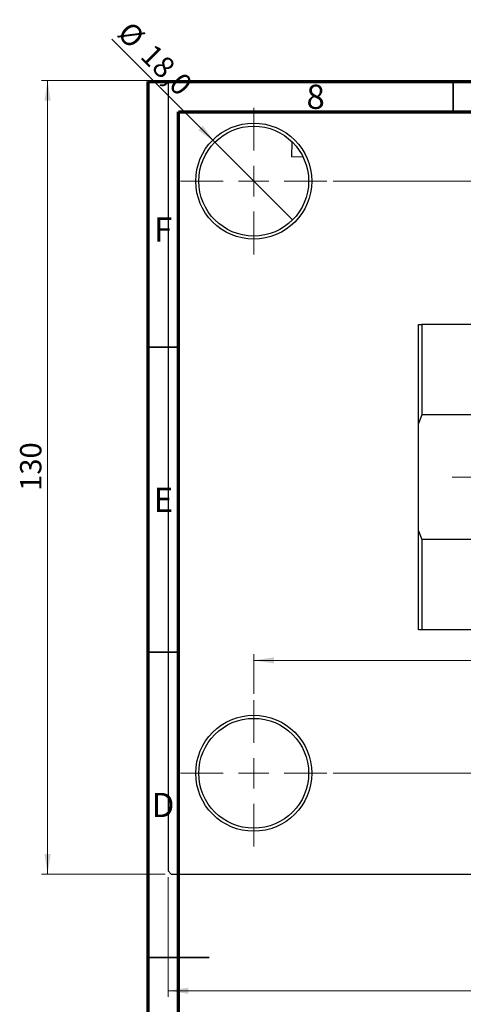
# Model space of a CAD drawing. Units: millimetres. Extents: x -60 to 463, y -80 to 302.
# Drawn here: x -6 to 67, y 141 to 302 of the extents above; entities that cross this region are included whole.
import ezdxf

# ---------------------------------------------------------------- set-up
doc = ezdxf.new("R2010")
doc.units = ezdxf.units.MM
doc.styles.add('SLDTEXTSTYLE0', font='TXT', dxfattribs={"width": 0.75})
doc.dimstyles.new('SLDDIMSTYLE0', dxfattribs={"dimtxt": 3.5, "dimasz": 3.302, "dimexe": 0, "dimexo": 0.0625, "dimgap": 0.875, "dimtad": 1, "dimdec": 0, "dimrnd": 1e-09, "dimzin": 12, "dimdsep": 46, "dimtxsty": 'SLDTEXTSTYLE0', "dimsah": 1, "dimcen": 0.09, "dimadec": 0, "dimazin": 3, "dimtfac": 1, "dimtdec": 0, "dimtofl": 0, "dimtmove": 0, "dimatfit": 3, "dimfxl": 1, "dimfrac": 2, "dimtolj": 1, "dimtzin": 12, "dimarcsym": 0})
doc.dimstyles.new('SLDDIMSTYLE2', dxfattribs={"dimtxt": 3.5, "dimasz": 3.302, "dimexe": 0, "dimexo": 0.0625, "dimgap": 0.875, "dimtad": 1, "dimdec": 0, "dimrnd": 1e-09, "dimzin": 12, "dimdsep": 46, "dimtxsty": 'SLDTEXTSTYLE0', "dimsah": 1, "dimcen": 0.09, "dimadec": 0, "dimazin": 3, "dimtfac": 1, "dimtofl": 0, "dimtmove": 0, "dimatfit": 3, "dimfxl": 1, "dimfrac": 2, "dimtolj": 1, "dimtzin": 12, "dimarcsym": 0})
doc.dimstyles.new('SLDDIMSTYLE3', dxfattribs={"dimtxt": 3.5, "dimasz": 3.302, "dimexe": 0, "dimexo": 0.0625, "dimgap": 0.875, "dimtad": 1, "dimdec": 1, "dimrnd": 1e-09, "dimzin": 12, "dimdsep": 46, "dimtxsty": 'SLDTEXTSTYLE0', "dimblk1": 'NONE', "dimsah": 1, "dimcen": 0, "dimadec": 0, "dimazin": 3, "dimtfac": 1, "dimtdec": 1, "dimtmove": 0, "dimatfit": 3, "dimldrblk": 'NONE', "dimfxl": 1, "dimfrac": 2, "dimtolj": 1, "dimtzin": 12, "dimarcsym": 0})

# ---------------------------------------------------------------- blocks, each defined once
blk = doc.blocks.new('_D_4')
at = {"color": 7, "linetype": 'Continuous', "lineweight": 0}
for p, q in [((17.81, 292.18), (-2.47, 292.18)), ((-1.47, 162.18), (-1.47, 292.18)), ((17.81, 162.18), (-2.47, 162.18))]:
    blk.add_line(p, q, dxfattribs=at)
at = {"color": 7, "linetype": 'Continuous', "lineweight": 18}
for points in [[(-1.47, 292.18), (-1.97, 288.87), (-0.96, 288.87)], [(-1.47, 162.18), (-0.96, 165.48), (-1.97, 165.48)]]:
    blk.add_solid(points, dxfattribs=at)
at = {"color": 7, "linetype": 'Continuous', "lineweight": 18, "insert": (-5.98, 224.94), "char_height": 3.5, "attachment_point": 1, "rotation": 90, "style": 'SLDTEXTSTYLE0'}
blk.add_mtext('130', dxfattribs=at)
blk = doc.blocks.new('_D_5')
at = {"color": 7, "linetype": 'Continuous', "lineweight": 0}
for p, q in [((18.31, 161.68), (18.31, 142.07)), ((208.31, 161.68), (208.31, 142.07)), ((18.31, 143.07), (208.31, 143.07))]:
    blk.add_line(p, q, dxfattribs=at)
at = {"color": 7, "linetype": 'Continuous', "lineweight": 18}
for points in [[(18.31, 143.07), (21.61, 142.56), (21.61, 143.57)], [(208.31, 143.07), (205.01, 143.57), (205.01, 142.56)]]:
    blk.add_solid(points, dxfattribs=at)
at = {"color": 7, "linetype": 'Continuous', "lineweight": 18, "insert": (108.15, 147.58), "char_height": 3.5, "attachment_point": 1, "style": 'SLDTEXTSTYLE0'}
blk.add_mtext('190', dxfattribs=at)
blk = doc.blocks.new('_D_6')
at = {"color": 7, "linetype": 'Continuous', "lineweight": 0}
for p, q in [((45.31, 275.68), (74.93, 275.68)), ((73.93, 275.68), (73.93, 178.68)), ((45.31, 178.68), (74.93, 178.68))]:
    blk.add_line(p, q, dxfattribs=at)
at = {"color": 7, "linetype": 'Continuous', "lineweight": 18}
for points in [[(73.93, 275.68), (73.42, 272.37), (74.44, 272.37)], [(73.93, 178.68), (74.44, 181.98), (73.42, 181.98)]]:
    blk.add_solid(points, dxfattribs=at)
at = {"color": 7, "linetype": 'Continuous', "lineweight": 18, "insert": (69.42, 226.4), "char_height": 3.5, "attachment_point": 1, "rotation": 90, "style": 'SLDTEXTSTYLE0'}
blk.add_mtext('97', dxfattribs=at)
blk = doc.blocks.new('_D_7')
at = {"color": 7, "linetype": 'Continuous', "lineweight": 0}
for p, q in [((32.31, 191.68), (32.31, 198.18)), ((32.31, 197.18), (194.31, 197.18)), ((194.31, 191.68), (194.31, 198.18))]:
    blk.add_line(p, q, dxfattribs=at)
at = {"color": 7, "linetype": 'Continuous', "lineweight": 18}
for points in [[(32.31, 197.18), (35.61, 196.67), (35.61, 197.68)], [(194.31, 197.18), (191.01, 197.68), (191.01, 196.67)]]:
    blk.add_solid(points, dxfattribs=at)
at = {"color": 7, "linetype": 'Continuous', "lineweight": 18, "insert": (108.06, 201.69), "char_height": 3.5, "attachment_point": 1, "style": 'SLDTEXTSTYLE0'}
blk.add_mtext('162', dxfattribs=at)
blk = doc.blocks.new('_D_9')
at = {"color": 7, "linetype": 'Continuous', "lineweight": 0}
for q in [(9.05, 298.93), (38.67, 269.31)]:
    blk.add_line((25.95, 282.04), q, dxfattribs=at)
at = {"color": 7, "linetype": 'Continuous', "lineweight": 18}
blk.add_solid([(25.95, 282.04), (23.97, 284.73), (23.25, 284.02)], dxfattribs=at)
at = {"color": 7, "linetype": 'Continuous', "lineweight": 18, "char_height": 3.5, "attachment_point": 1, "rotation": 315, "style": 'SLDTEXTSTYLE0'}
for s, insert in [('%%c', (12.23, 302.11)), ('18,0', (16, 298.42))]:
    blk.add_mtext(s, dxfattribs=dict(at, insert=insert))
blk = doc.blocks.new('_None')
blk = doc.blocks.new('SW_CENTERMARKSYMBOL_0')
at = {"color": 0, "linetype": 'Continuous', "lineweight": 18}
for p, q in [((0, 5), (0, 12)), ((0, 0), (0, 2.5)), ((-5, 0), (-12, 0)), ((0, 0), (-2.5, 0)), ((0, 0), (0, -2.5)), ((0, 0), (2.5, 0)), ((5, 0), (12, 0)), ((0, -5), (0, -12))]:
    blk.add_line(p, q, dxfattribs=at)
blk = doc.blocks.new('SW_CENTERMARKSYMBOL_3')
at = {"color": 0, "linetype": 'Continuous', "lineweight": 18}
for p, q in [((0, 5), (0, 12)), ((0, 0), (0, 2.5)), ((-5, 0), (-12, 0)), ((0, 0), (-2.5, 0)), ((0, 0), (0, -2.5)), ((0, 0), (2.5, 0)), ((5, 0), (12, 0)), ((0, -5), (0, -12))]:
    blk.add_line(p, q, dxfattribs=at)
blk = doc.blocks.new('SW_CENTERMARKSYMBOL_4')
at = {"color": 0, "linetype": 'Continuous', "lineweight": 18}
for p, q in [((0, 5), (0, 48.5)), ((0, 0), (0, 2.5)), ((-5, 0), (-48.5, 0)), ((0, 0), (-2.5, 0)), ((0, 0), (0, -2.5)), ((0, 0), (2.5, 0)), ((5, 0), (48.5, 0)), ((0, -5), (0, -48.5))]:
    blk.add_line(p, q, dxfattribs=at)

msp = doc.modelspace()

# ---------------------------------------------------------------- linework, layer by layer
at = {"color": 7, "linetype": 'Continuous', "lineweight": 70}
for p, q in [((15, 5), (15, 292)), ((15, 292), (415, 292)), ((20, 10), (20, 287)), ((20, 287), (410, 287))]:
    msp.add_line(p, q, dxfattribs=at)
at = {"color": 7, "linetype": 'Continuous', "lineweight": 25}
for p, q in [((18.81, 292.18), (18.31, 291.68)), ((18.81, 292.18), (207.81, 292.18)), ((18.31, 291.68), (18.31, 162.68)), ((38.57, 282.14), (38.49, 279.66)), ((40.41, 279.59), (38.49, 279.66)), ((59.34, 252.18), (59.84, 252.18)), ((59.34, 235.97), (59.34, 252.18)), ((59.84, 252.18), (59.84, 237.37)), ((72.84, 252.18), (59.84, 252.18)), ((59.84, 237.37), (59.34, 235.97)), ((72.84, 237.37), (59.84, 237.37)), ((59.34, 218.39), (59.34, 235.97)), ((59.34, 218.39), (59.84, 216.98)), ((59.34, 202.18), (59.34, 218.39)), ((59.84, 216.98), (59.84, 202.18)), ((72.84, 216.98), (59.84, 216.98)), ((59.84, 202.18), (59.34, 202.18)), ((72.84, 202.18), (59.84, 202.18)), ((18.31, 162.68), (18.81, 162.18)), ((18.81, 162.18), (207.81, 162.18))]:
    msp.add_line(p, q, dxfattribs=at)
at = {"color": 7, "linetype": 'Continuous', "lineweight": 35}
for p, q in [((65, 287), (65, 292)), ((20, 248.5), (15, 248.5)), ((20, 198.5), (15, 198.5)), ((15, 148.5), (25, 148.5)), ((20, 148.5), (15, 148.5))]:
    msp.add_line(p, q, dxfattribs=at)
at = {"color": 7, "linetype": 'Continuous', "lineweight": 25}
for centre, radius in [((32.31, 275.68), 9.5), ((32.31, 275.68), 9), ((32.31, 178.68), 9.5), ((32.31, 178.68), 9)]:
    msp.add_circle(centre, radius, dxfattribs=at)

# ---------------------------------------------------------------- block references
at = {"color": 7, "linetype": 'Continuous', "lineweight": 0}
for name, p in [('SW_CENTERMARKSYMBOL_0', (32.31, 275.68)), ('SW_CENTERMARKSYMBOL_4', (113.31, 227.18)), ('SW_CENTERMARKSYMBOL_3', (32.31, 178.68))]:
    msp.add_blockref(name, p, dxfattribs=at)

# ---------------------------------------------------------------- texts
at = {"color": 7, "linetype": 'Continuous', "lineweight": 0, "char_height": 3.97, "attachment_point": 2, "style": 'SLDTEXTSTYLE0'}
for s, insert in [('8', (42.46, 291.47)), ('F', (17.46, 269.72)), ('E', (17.51, 225.47)), ('D', (17.45, 175.47))]:
    msp.add_mtext(s, dxfattribs=dict(at, insert=insert))

# ---------------------------------------------------------------- dimensions: what is measured, and where the dimension line sits
at = {"color": 7, "linetype": 'Continuous', "lineweight": 18}
dim = msp.add_diameter_dim_2p(p1=(38.67, 269.31), p2=(25.95, 282.04), dimstyle='SLDDIMSTYLE3', dxfattribs=at)
dim.commit()
dim.dimension.update_dxf_attribs({"geometry": '_D_9', "text_midpoint": (14.01, 293.97), "dimtype": 163})
for base, p1, p2, dimstyle, picture, middle in [((-1.47, 292.18), (18.81, 162.18), (18.81, 292.18), 'SLDDIMSTYLE0', '_D_4', (-1.47, 228.82)), ((73.93, 178.68), (44.31, 275.68), (44.31, 178.68), 'SLDDIMSTYLE2', '_D_6', (73.93, 228.99))]:
    dim = msp.add_linear_dim(base=base, p1=p1, p2=p2, angle=90, dimstyle=dimstyle, dxfattribs=at)
    dim.commit()
    dim.dimension.update_dxf_attribs({"geometry": picture, "text_midpoint": middle, "dimtype": 160})
for base, p1, p2, dimstyle, picture, middle in [((194.31, 197.18), (32.31, 190.68), (194.31, 190.68), 'SLDDIMSTYLE2', '_D_7', (111.94, 197.18)), ((208.31, 143.07), (18.31, 162.68), (208.31, 162.68), 'SLDDIMSTYLE0', '_D_5', (112.03, 143.07))]:
    dim = msp.add_linear_dim(base=base, p1=p1, p2=p2, dimstyle=dimstyle, dxfattribs=at)
    dim.commit()
    dim.dimension.update_dxf_attribs({"geometry": picture, "text_midpoint": middle, "dimtype": 160})

doc.saveas('drawing.dxf')
